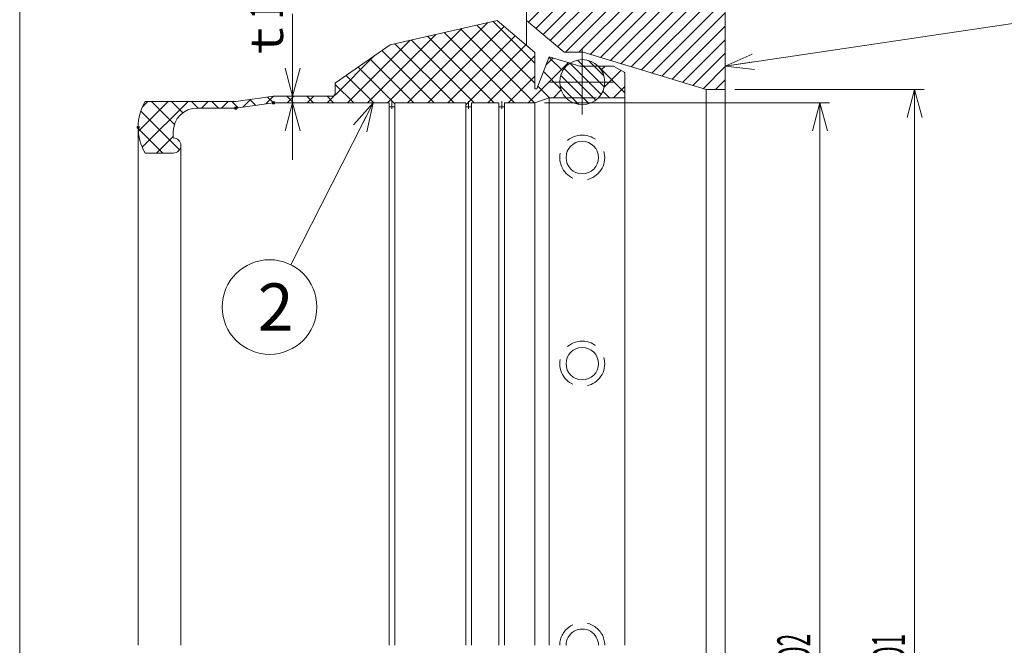
# Model space of a CAD drawing. Units: inches. Extents: x -423 to -148, y 545 to 915.
# Drawn here: x -423 to -319, y 787 to 853 of the extents above; entities that cross this region are included whole.
import ezdxf

# ---------------------------------------------------------------- set-up
doc = ezdxf.new("R2010")
doc.units = ezdxf.units.IN
doc.header["$MEASUREMENT"] = 0
doc.header["$PDMODE"] = 65
doc.header["$PDSIZE"] = 0.2
for name, pattern in [('CENTER2', [28.575000000000003, 19.05, -3.175, 3.175, -3.175]), ('DIVIDE', [1.25, 0.5, -0.25, 0, -0.25, 0, -0.25]), ('HIDDEN2', [4.762499999999999, 3.175, -1.5875])]:
    doc.linetypes.add(name, pattern=pattern)
doc.layers.get('DEFPOINTS').update_dxf_attribs({"color": 3, "linetype": 'DIVIDE', "lineweight": 0})
doc.layers.add('1', color=7, linetype='Continuous', lineweight=0)
doc.layers.add('3', color=7, linetype='Continuous', lineweight=0)
doc.styles.add('DIMSTANDARD', font='MONOTXT.shx', dxfattribs={"bigfont": 'EXTFONT.shx'})
doc.styles.add('MTSTANDARD', font='MONOTXT.shx', dxfattribs={"bigfont": 'EXTFONT.shx'})
doc.styles.add('MTSTANDARD5', font='MONOTXT.shx', dxfattribs={"bigfont": 'EXTFONT.shx'})
doc.styles.get("Standard").update_dxf_attribs({"font": 'MONOTXT.shx', "width": 0.8, "bigfont": 'EXTFONT.shx'})
doc.dimstyles.new('DIMSTYEX_2', dxfattribs={"dimtxt": 3.136, "dimasz": 3, "dimexe": 1, "dimexo": 1, "dimgap": 1, "dimtad": 3, "dimdec": 3, "dimdsep": 46, "dimtxsty": 'DIMSTANDARD', "dimblk": 'OPEN30', "dimblk1": 'OPEN30', "dimblk2": 'OPEN30', "dimsah": 1, "dimcen": 0, "dimclrd": 1, "dimclre": 1, "dimclrt": 7, "dimadec": 3, "dimazin": 2, "dimtfac": 0.5, "dimtdec": 3, "dimtofl": 0, "dimtmove": 0, "dimatfit": 3, "dimfxl": 1, "dimtolj": 1, "dimtzin": 0, "dimlwd": -1, "dimlwe": -1, "dimarcsym": 0})
doc.dimstyles.new('DIMSTYEX_3', dxfattribs={"dimtxt": 3.5, "dimasz": 3, "dimexe": 1, "dimexo": 1, "dimgap": 1, "dimtad": 3, "dimdec": 3, "dimdsep": 46, "dimlunit": 6, "dimtxsty": 'Standard', "dimblk": 'OPEN30', "dimcen": 0, "dimclrd": 1, "dimclre": 1, "dimclrt": 7, "dimadec": 3, "dimazin": 2, "dimtfac": 0.5, "dimtdec": 4, "dimtofl": 0, "dimtmove": 0, "dimatfit": 3, "dimldrblk": 'OPEN30', "dimfxl": 1, "dimtolj": 1, "dimtzin": 0, "dimlwd": -1, "dimlwe": -1, "dimarcsym": 0})
doc.dimstyles.new('DIMSTYEX_5', dxfattribs={"dimtxt": 3.136, "dimasz": 3, "dimexe": 1, "dimexo": 1, "dimgap": 2, "dimtad": 3, "dimdec": 3, "dimdsep": 46, "dimlunit": 6, "dimtxsty": 'DIMSTANDARD', "dimblk": 'OPEN30', "dimblk1": 'OPEN30', "dimblk2": 'OPEN30', "dimsah": 1, "dimcen": 0, "dimclrd": 1, "dimclre": 1, "dimclrt": 7, "dimadec": 3, "dimazin": 2, "dimtfac": 0.5, "dimtdec": 3, "dimtofl": 0, "dimtmove": 0, "dimatfit": 3, "dimfxl": 1, "dimtolj": 1, "dimtzin": 0, "dimlwd": -1, "dimlwe": -1, "dimarcsym": 0})

# ---------------------------------------------------------------- blocks, each defined once
blk = doc.blocks.new('_OPEN30')
at = {"color": 0, "linetype": 'ByBlock', "lineweight": -2}
for p, q in [((-1, 0.26794919), (0, 0)), ((-1, 0.26794919), (0, 0)), ((0, 0), (-1, -0.26794919)), ((0, 0), (-1, 0)), ((0, 0), (-1, -0.26794919)), ((0, 0), (-1, 0))]:
    blk.add_line(p, q, dxfattribs=at)
blk = doc.blocks.new('_D6')
at = {"layer": '1', "color": 1, "linetype": 'ByBlock'}
for p, q in [((-367.7271143416972, 843.9502388909374), (-337.6239380319718, 843.9502388909373)), ((-338.6239380319718, 729.3502388909368), (-338.6239380319718, 843.9502388909373)), ((-367.7271143416972, 729.3502388909368), (-337.6239380319718, 729.3502388909368))]:
    blk.add_line(p, q, dxfattribs=at)
at = {"layer": 'DEFPOINTS', "color": 1, "linetype": 'ByBlock'}
for p in [(-368.7271143416973, 843.9502388909373), (-338.6239380319718, 843.9502388909373), (-368.7271143416973, 729.3502388909368)]:
    blk.add_point(p, dxfattribs=at)
at = {"layer": '1', "color": 1, "linetype": 'ByBlock', "xscale": 2.954423259036616, "yscale": 2.954423259036616, "zscale": 2.954423259036616}
for p, rotation in [((-338.6239380319718, 843.9502388909373), 90), ((-338.6239380319718, 729.3502388909368), 270)]:
    blk.add_blockref('_OPEN30', p, dxfattribs=dict(at, rotation=rotation))
at = {"layer": '1', "color": 7, "linetype": 'Continuous', "insert": (-339.6239380319718, 784.9002388909371), "char_height": 3.5, "attachment_point": 7, "rotation": 90, "line_spacing_factor": 0.8035714285714286, "style": 'MTSTANDARD5'}
blk.add_mtext('{\\W0.5x;D2}', dxfattribs=at)
blk = doc.blocks.new('_D7')
at = {"layer": '1', "color": 1, "linetype": 'ByBlock'}
for p, q in [((-347.6239380319748, 845.3502388909372), (-327.6239380319718, 845.3502388909372)), ((-328.6239380319718, 727.9502388909369), (-328.6239380319718, 845.3502388909372)), ((-347.6239380319461, 727.9502388909369), (-327.6239380319718, 727.9502388909369))]:
    blk.add_line(p, q, dxfattribs=at)
at = {"layer": 'DEFPOINTS', "color": 1, "linetype": 'ByBlock'}
for p in [(-348.6239380319747, 845.3502388909372), (-328.6239380319718, 845.3502388909372), (-348.6239380319461, 727.9502388909369)]:
    blk.add_point(p, dxfattribs=at)
at = {"layer": '1', "color": 1, "linetype": 'ByBlock', "xscale": 2.954423259036616, "yscale": 2.954423259036616, "zscale": 2.954423259036616}
for p, rotation in [((-328.6239380319718, 845.3502388909372), 90), ((-328.6239380319718, 727.9502388909369), 270)]:
    blk.add_blockref('_OPEN30', p, dxfattribs=dict(at, rotation=rotation))
at = {"layer": '1', "color": 7, "linetype": 'Continuous', "insert": (-329.6239380319718, 784.9002388909371), "char_height": 3.5, "attachment_point": 7, "rotation": 90, "line_spacing_factor": 0.8035714285714286, "style": 'MTSTANDARD5'}
blk.add_mtext('{\\W0.5x;D1}', dxfattribs=at)
blk = doc.blocks.new('_D10')
at = {"layer": '1', "color": 1, "linetype": 'ByBlock'}
for p, q in [((-394.3271143416974, 844.6502388909372), (-394.3271143416974, 853.3754171827867)), ((-395.3271143416974, 844.6502388909372), (-393.3271143416975, 844.6502388909373)), ((-394.3271143416974, 844.6502388909372), (-394.3271143416974, 843.9502388909373)), ((-395.3271143416974, 843.9502388909373), (-393.3271143416975, 843.9502388909373)), ((-394.3271143416974, 843.9502388909373), (-394.3271143416971, 837.9502388909374))]:
    blk.add_line(p, q, dxfattribs=at)
at = {"layer": 'DEFPOINTS', "color": 1, "linetype": 'ByBlock'}
for p in [(-396.3271143416974, 844.6502388909372), (-396.3271143416974, 843.9502388909373), (-394.3271143416974, 843.9502388909373)]:
    blk.add_point(p, dxfattribs=at)
at = {"layer": '1', "color": 1, "linetype": 'ByBlock', "xscale": 2.954423259036616, "yscale": 2.954423259036616, "zscale": 2.954423259036616}
for p, rotation in [((-394.3271143416974, 844.6502388909372), 270), ((-394.3271143416974, 843.9502388909373), 90)]:
    blk.add_blockref('_OPEN30', p, dxfattribs=dict(at, rotation=rotation))
at = {"layer": '1', "color": 7, "linetype": 'Continuous', "insert": (-395.3271143416974, 848.1254171827867), "char_height": 3.5, "attachment_point": 7, "rotation": 90, "line_spacing_factor": 0.8035714285714286, "style": 'MTSTANDARD5'}
blk.add_mtext('ｔ{\\W0.5x;1}', dxfattribs=at)
blk = doc.blocks.new('BALN0')
at = {"layer": '1', "color": 1, "linetype": 'ByBlock'}
blk.add_circle((39.84672840174517, 5.899999999999977), 5, dxfattribs=at)
at = {"layer": '1', "color": 7, "linetype": 'Continuous', "insert": (38.59672840174517, 3.399999999999977), "char_height": 5, "attachment_point": 7, "style": 'MTSTANDARD'}
blk.add_mtext('{\\fＭＳ ゴシック|b0|i0|c128|p49;\\W1.0;1}', dxfattribs=at)
at = {"layer": '1', "color": 1, "linetype": 'ByBlock'}
blk.add_leader([(0, 0), (34.90065318129714, 5.167647684737749)], dimstyle='DIMSTYEX_3', override={"dimclrd": 0}, dxfattribs=at)
blk = doc.blocks.new('BALN1')
at = {"layer": '1', "color": 1, "linetype": 'ByBlock'}
blk.add_circle((-10.92562771468829, -21.56448119124241), 5, dxfattribs=at)
at = {"layer": '1', "color": 7, "linetype": 'Continuous', "insert": (-12.17562771468829, -24.06448119124241), "char_height": 5, "attachment_point": 7, "style": 'MTSTANDARD'}
blk.add_mtext('{\\fＭＳ ゴシック|b0|i0|c128|p49;\\W1.0;2}', dxfattribs=at)
at = {"layer": '1', "color": 1, "linetype": 'ByBlock'}
blk.add_leader([(0, 0), (-8.665865646211616, -17.10427095024771)], dimstyle='DIMSTYEX_3', override={"dimclrd": 0}, dxfattribs=at)

msp = doc.modelspace()

# ---------------------------------------------------------------- hatches: boundary and pattern name
at = {"layer": '1', "linetype": 'Continuous'}
h = msp.add_hatch(dxfattribs=at)
h.set_pattern_fill('_U', angle=45, style=0, pattern_type=0)
h.set_pattern_definition([(45, (0, 0), (-0.7071067811865476, 0.7071067811865476), [])])
h.paths.add_polyline_path([(-348.6239380305718, 874.1502388909244), (-369.6239380319749, 874.1502388909372), (-369.6239380319749, 868.6502388909372), (-348.6239380305591, 868.6502388903526)], flags=0)
h.paths.add_polyline_path([(-348.6239380305718, 856.6502388909244), (-369.6239380320513, 856.6502388903451), (-369.6239380319749, 852.6502388909371), (-365.6239380319749, 849.3002388909371), (-363.6239380319749, 849.3002388909371), (-350.6239380319749, 845.3502388909372), (-348.6239380319749, 845.3502388909372)], flags=0)
h.paths.add_polyline_path([(-348.6239380319749, 727.9502388909369), (-350.6239380319749, 727.9502388909369), (-363.6239380319749, 724.0002388909371), (-365.6239380319749, 724.0002388909371), (-369.6239380332393, 720.6502388898742), (-369.6239380319729, 716.6502388914467), (-348.6239380319536, 719.6502388909385)], flags=0)
h = msp.add_hatch(dxfattribs=at)
h.set_pattern_fill('_U', scale=1.5, angle=45, style=0, double=1, pattern_type=0)
h.set_pattern_definition([(45, (0, 0), (-1.060660171779821, 1.060660171779821), []), (135, (0, 0), (-1.060660171779821, -1.060660171779821), [])])
edge = h.paths.add_edge_path(flags=0)
edge.add_line((-404.4271143416976, 843.4002388909372), (-400.3271143416974, 843.4002388909372))
edge.add_line((-400.3271143416974, 843.4002388909372), (-396.3271143416974, 843.9502388909373))
edge.add_line((-396.3271143416974, 843.9502388909373), (-385.8270760199101, 843.9502388909373))
edge.add_arc((-383.8271143416977, 843.9378580314286), 2, 0.3546877636762247, 179.6453122363238, ccw=False)
edge.add_line((-381.8271526634852, 843.9502388909373), (-377.7270760199098, 843.9502388909373))
edge.add_arc((-375.7271143416975, 843.9378580314286), 2, 28.955024371860702, 179.6453122363238, ccw=False)
edge.add_arc((-372.2271143416975, 843.9378580314286), 2, 0.3546877636762247, 151.0449756281394, ccw=False)
edge.add_line((-370.2271526634853, 843.9502388909373), (-368.7271143416975, 843.9502388909373))
edge.add_line((-368.7271143416975, 843.9502388909373), (-367.2271143416973, 844.5002388909371))
edge.add_line((-367.2271143416973, 844.5002388909371), (-365.4423111234106, 844.5002388909371))
edge.add_arc((-363.7271143416973, 846.1502388909372), 2.38, 122.5412657682206, 223.890099625799, ccw=False)
edge.add_line((-365.0073327620286, 848.1565890089986), (-367.2271143416975, 848.8352443440402))
edge.add_line((-367.2271143416975, 848.8352443440402), (-368.7271143416975, 844.9502388909373))
edge.add_line((-368.7271143416975, 844.9502388909373), (-368.7271143416975, 849.2938403662282))
edge.add_line((-368.7271143416975, 849.2938403662282), (-372.7271143416975, 852.6502388909372))
edge.add_line((-372.7271143416975, 852.6502388909372), (-384.0271143416975, 850.0914218587327))
edge.add_line((-384.0271143416973, 850.0914218587328), (-389.8271143416974, 846.0302181371163))
edge.add_line((-389.8271143416974, 846.0302181371163), (-389.8271143416974, 844.6502388909372))
edge.add_line((-389.8271143416977, 844.6502388909372), (-396.3271143416974, 844.6502388909372))
edge.add_line((-396.3271143416974, 844.6502388909372), (-400.3271143416974, 844.1002388909372))
edge.add_line((-400.3271143416974, 844.1002388909372), (-409.881120749165, 844.1002388909372))
edge.add_arc((-405.2771143416977, 841.3752388909373), 5.35, 149.3797367441577, 210.6202632558443)
edge.add_line((-409.881120749165, 838.6502388909372), (-406.9271143416976, 838.6502388909372))
edge.add_arc((-406.9271143416976, 839.4502388909373), 0.8, 270, 358.1359879665033)
edge.add_line((-406.1275376666271, 839.4242169639716), (-406.1275376666271, 839.4762608179046))
edge.add_arc((-406.9271143416976, 839.4502388909373), 0.8, 1.864012033496719, 90)
edge.add_line((-406.9271143416976, 840.2502388909373), (-406.9271143416976, 840.9002388909372))
edge.add_arc((-404.4271143416976, 840.9002388909372), 2.5, 90, 180, ccw=False)
edge = h.paths.add_edge_path(flags=0)
edge.add_line((-385.8270760199101, 843.9502388909373), (-381.8271526634852, 843.9502388909373))
edge.add_arc((-383.8271143416977, 843.9378580314286), 2, 0.3546877636761792, 179.6453122363238)
h.paths.add_polyline_path([(-383.527114341697, 843.9502388909373), (-383.8271143416977, 843.9502388909373), (-383.8271143416977, 843.6002388909372), (-383.527114341697, 843.6002388909372)], flags=0)
edge = h.paths.add_edge_path(flags=0)
edge.add_arc((-375.7271143416975, 843.9378580314286), 2, 0.3546877636762247, 28.955024371860702, ccw=False)
edge.add_line((-373.7271526634853, 843.9502388909373), (-370.2271526634853, 843.9502388909373))
edge.add_arc((-372.2271143416975, 843.9378580314286), 2, 0.3546877636762195, 151.0449756281394)
edge = h.paths.add_edge_path(flags=0)
edge.add_arc((-375.7271143416975, 843.9378580314286), 2, 28.95502437186067, 179.6453122363238)
edge.add_line((-377.7270760199098, 843.9502388909373), (-374.2270760199098, 843.9502388909373))
edge.add_arc((-372.2271143416975, 843.9378580314286), 2, 151.0449756281394, 179.6453122363238, ccw=False)
h.paths.add_polyline_path([(-371.9271143416971, 843.9502388909373), (-372.2271143416973, 843.9502388909373), (-372.2271143416978, 843.6002388909372), (-371.9271143416971, 843.6002388909372)], flags=0)
h.paths.add_polyline_path([(-372.2271143416975, 843.9502388909373), (-372.5271143416979, 843.9502388909373), (-372.5271143416979, 843.6002388909372), (-372.2271143416975, 843.6002388909374)], flags=0)
edge = h.paths.add_edge_path(flags=0)
edge.add_arc((-372.2271143416975, 843.9378580314286), 2, 151.0449756281394, 179.6453122363238)
edge.add_line((-374.2270760199098, 843.9502388909373), (-373.7271526634853, 843.9502388909373))
edge.add_arc((-375.7271143416975, 843.9378580314286), 2, 0.3546877636762195, 28.95502437186067)
edge = h.paths.add_edge_path(flags=0)
edge.add_line((-359.2271143416975, 847.1502388909372), (-360.4395499069957, 847.8502388909372))
edge.add_line((-360.4395499069957, 847.8502388909372), (-362.0614613166048, 847.8502388909372))
edge.add_arc((-363.7271143416973, 846.1502388909372), 2.38, -43.890099625798996, 45.5846914028084, ccw=False)
edge.add_line((-362.011917559984, 844.5002388909371), (-359.2271143416975, 844.5002388909371))
edge.add_line((-359.2271143416975, 844.5002388909371), (-359.2271143416975, 847.1502388909372))
h.paths.add_polyline_path([(-383.8271143416974, 843.9502388909373), (-384.1271143416978, 843.9502388909373), (-384.1271143416981, 843.6002388909372), (-383.8271143416977, 843.6002388909372)], flags=0)
h.paths.add_polyline_path([(-383.8271143416977, 843.6002388909372), (-384.1271143416981, 843.6002388909372), (-384.1271143416981, 843.5502388909373), (-383.8271143416977, 843.5502388909373)], flags=0)
h.paths.add_polyline_path([(-383.5271143416973, 843.6002388909372), (-383.8271143416977, 843.6002388909372), (-383.8271143416977, 843.5502388909373), (-383.5271143416973, 843.5502388909373)], flags=0)
h.paths.add_polyline_path([(-375.7271143416973, 843.9502388909373), (-376.0271143416979, 843.9502388909373), (-376.0271143416979, 843.6002388909372), (-375.7271143416975, 843.6002388909372)], flags=0)
h.paths.add_polyline_path([(-375.4271143416971, 843.9502388909373), (-375.7271143416973, 843.9502388909373), (-375.7271143416973, 843.6002388909372), (-375.4271143416971, 843.6002388909372)], flags=0)
h.paths.add_polyline_path([(-375.4271143416971, 843.6002388909372), (-375.7271143416975, 843.6002388909372), (-375.7271143416975, 843.5502388909373), (-375.4271143416971, 843.5502388909373)], flags=0)
h.paths.add_polyline_path([(-375.7271143416973, 843.6002388909372), (-376.0271143416979, 843.6002388909372), (-376.0271143416979, 843.5502388909373), (-375.7271143416975, 843.5502388909373)], flags=0)
h.paths.add_polyline_path([(-372.2271143416978, 843.6002388909372), (-372.5271143416979, 843.6002388909372), (-372.5271143416979, 843.5502388909373), (-372.2271143416975, 843.5502388909373)], flags=0)
h.paths.add_polyline_path([(-371.9271143416971, 843.6002388909372), (-372.2271143416975, 843.6002388909374), (-372.2271143416978, 843.5502388909373), (-371.9271143416971, 843.5502388909373)], flags=0)
h = msp.add_hatch(dxfattribs=at)
h.set_pattern_fill('_U', scale=0.8, angle=315, style=0, pattern_type=0)
h.set_pattern_definition([(315, (0, 0), (0.5656854249492381, 0.5656854249492379), [])])
edge = h.paths.add_edge_path(flags=0)
edge.add_line((-361.3471143416972, 846.1502388909372), (-363.7271143416973, 846.1502388909372))
edge.add_line((-363.7271143416973, 846.1502388909372), (-363.7271143416973, 844.5002388909371))
edge.add_line((-363.7271143416973, 844.5002388909371), (-362.011917559984, 844.5002388909371))
edge.add_arc((-363.7271143416973, 846.1502388909372), 2.38, 316.1099003742011, 360)
edge = h.paths.add_edge_path(flags=0)
edge.add_line((-363.7271143416973, 846.1502388909372), (-366.1071143416974, 846.1502388909372))
edge.add_arc((-363.7271143416973, 846.1502388909372), 2.38, 180, 223.890099625799)
edge.add_line((-365.4423111234106, 844.5002388909371), (-363.7271143416973, 844.5002388909371))
edge.add_line((-363.7271143416973, 844.5002388909371), (-363.7271143416973, 846.1502388909372))
edge = h.paths.add_edge_path(flags=0)
edge.add_line((-362.011917559984, 844.5002388909371), (-363.7271143416973, 844.5002388909371))
edge.add_line((-363.7271143416973, 844.5002388909371), (-363.7271143416973, 843.8002388909373))
edge.add_line((-363.7271143416973, 843.8002388909373), (-363.3504181776606, 843.8002388909373))
edge.add_arc((-363.7271143416973, 846.1502388909372), 2.38, 279.10682578759, 316.1099003742011)
edge = h.paths.add_edge_path(flags=0)
edge.add_line((-363.7271143416973, 844.5002388909371), (-365.4423111234106, 844.5002388909371))
edge.add_arc((-363.7271143416973, 846.1502388909372), 2.38, 223.890099625799, 260.89317421241)
edge.add_line((-364.103810505734, 843.8002388909373), (-363.7271143416973, 843.8002388909373))
edge.add_line((-363.7271143416973, 843.8002388909373), (-363.7271143416973, 844.5002388909371))
edge = h.paths.add_edge_path(flags=0)
edge.add_line((-363.7271143416973, 848.5302388909373), (-363.7271143416973, 847.8502388909372))
edge.add_line((-363.7271143416973, 847.8502388909372), (-362.0614613166048, 847.8502388909372))
edge.add_arc((-363.7271143416973, 846.1502388909372), 2.38, 45.58469140280842, 90)
edge = h.paths.add_edge_path(flags=0)
edge.add_line((-362.0614613166048, 847.8502388909372), (-363.7271143416973, 847.8502388909372))
edge.add_line((-363.7271143416973, 847.8502388909372), (-363.7271143416973, 846.1502388909372))
edge.add_line((-363.7271143416973, 846.1502388909372), (-361.3471143416972, 846.1502388909372))
edge.add_arc((-363.7271143416973, 846.1502388909372), 2.38, 0, 45.58469140280842)
edge = h.paths.add_edge_path(flags=0)
edge.add_arc((-363.7271143416973, 846.1502388909372), 2.38, 90, 122.5412657682206)
edge.add_line((-365.0073327620286, 848.1565890089986), (-364.0053066761947, 847.8502388909372))
edge.add_line((-364.0053066761947, 847.8502388909372), (-363.7271143416973, 847.8502388909372))
edge.add_line((-363.7271143416973, 847.8502388909372), (-363.7271143416973, 848.5302388909373))
edge = h.paths.add_edge_path(flags=0)
edge.add_line((-363.7271143416973, 847.8502388909372), (-364.0053066761947, 847.8502388909372))
edge.add_line((-364.0053066761947, 847.8502388909372), (-365.0073327620286, 848.1565890089986))
edge.add_arc((-363.7271143416973, 846.1502388909372), 2.38, 122.5412657682206, 180)
edge.add_line((-366.1071143416974, 846.1502388909372), (-363.7271143416973, 846.1502388909372))
edge.add_line((-363.7271143416973, 846.1502388909372), (-363.7271143416973, 847.8502388909372))

# ---------------------------------------------------------------- linework, layer by layer
at = {"layer": '1', "color": 7, "linetype": 'Continuous'}
for p, q in [((-423.1463214230063, 545.0676538841424), (-423.1463214230063, 915.0676538841424)), ((-348.6239380320231, 874.1502388909245), (-348.6239380319749, 845.3502388909372)), ((-369.6239380319765, 857.6502388909371), (-369.6239380319772, 850.0463647939729)), ((-384.0271143416975, 850.0914218587327), (-372.7271143416975, 852.6502388909372)), ((-372.7271143416975, 852.6502388909372), (-368.7271143416975, 849.2938403662282)), ((-365.6239380319749, 849.3002388909371), (-369.6239380319749, 852.6502388909371)), ((-389.7844477388118, 846.0600936140867), (-384.0271143416975, 850.0914218587327)), ((-368.7271143416975, 849.2938403662282), (-368.7271143416975, 845.4502388909372)), ((-368.5340644196179, 845.4502388909373), (-367.2271143416975, 848.8352443440402)), ((-367.2271143416975, 848.8352443440402), (-365.0073327620286, 848.1565890089986)), ((-363.6239380319749, 849.3002388909371), (-365.6239380319749, 849.3002388909371)), ((-350.6239380319749, 845.3502388909372), (-363.6239380319749, 849.3002388909371)), ((-360.4395499069957, 847.8502388909372), (-362.0614613166048, 847.8502388909372)), ((-359.2271143416975, 847.1502388909372), (-360.4395499069957, 847.8502388909372)), ((-359.2271143416975, 844.5002388909371), (-359.2271143416975, 847.1502388909372)), ((-389.8271143416974, 846.0302181371163), (-389.7844477388118, 846.0600936140867)), ((-389.8271143416974, 844.9502388909373), (-389.8271143416974, 846.0302181371163)), ((-368.7271143416975, 845.4502388909372), (-368.5340644196179, 845.4502388909372)), ((-368.7271143416975, 843.9502388909373), (-367.2271143416973, 844.5002388909371)), ((-367.2271143416973, 844.5002388909371), (-365.4423111234106, 844.5002388909371)), ((-367.2271143416973, 844.5002388909371), (-367.2271143416973, 786.6502388909372)), ((-362.011917559984, 844.5002388909371), (-359.2271143416975, 844.5002388909371)), ((-359.2271143416991, 844.5002388909371), (-359.2271143416991, 786.6502388909372)), ((-348.6239380319749, 845.3502388909372), (-350.6239380319749, 845.3502388909372)), ((-350.6239380319749, 845.3502388909372), (-350.6239380319749, 727.9502388909369)), ((-348.6239380319747, 845.3502388909372), (-348.6239380319749, 786.6502388909371)), ((-384.1271143416981, 843.5502388909373), (-384.1271143416978, 786.6502388909372)), ((-383.5271143416973, 843.5502388909373), (-383.527114341697, 786.6502388909372)), ((-376.0271143416979, 843.5502388909373), (-376.0271143416979, 786.6502388909372)), ((-375.4271143416971, 843.5502388909373), (-375.4271143416971, 786.6502388909372)), ((-372.5271143416979, 843.5502388909373), (-372.5271143416979, 786.6502388909372)), ((-371.9271143416971, 843.5502388909373), (-371.9271143416971, 786.6502388909372)), ((-368.7271143416973, 843.9502388909373), (-368.7271143416973, 786.6502388909372)), ((-410.6271143416976, 841.3752388909373), (-410.6271143416976, 786.6502388909372)), ((-406.1275376666271, 839.4762608179029), (-406.1275376666271, 786.6502388909372)), ((-348.6239380319747, 727.9502388909369), (-348.6239380319749, 786.6502388909371))]:
    msp.add_line(p, q, dxfattribs=at)
at = {"layer": '1', "color": 7, "linetype": 'CENTER2'}
for p, q in [((-363.7271143416973, 849.7483151022906), (-363.7271143416973, 842.7382233917356)), ((-367.2271143416975, 846.1502388909372), (-360.4395499069957, 846.1502388909372)), ((-383.8271143416977, 844.147059806654), (-383.8271143416977, 843.3136029525854)), ((-375.7271143416973, 844.147059806654), (-375.7271143416975, 843.3136029525854)), ((-372.2271143416975, 844.147059806654), (-372.2271143416978, 843.3136029525853))]:
    msp.add_line(p, q, dxfattribs=at)
at = {"layer": '1', "color": 7, "linetype": 'HIDDEN2'}
for p, q in [((-365.0073327620286, 848.1565890089986), (-364.0053066761947, 847.8502388909372)), ((-362.0614613166048, 847.8502388909372), (-364.0053066761947, 847.8502388909372)), ((-365.4423111234106, 844.5002388909371), (-362.011917559984, 844.5002388909371))]:
    msp.add_line(p, q, dxfattribs=at)
at = {"layer": '1', "color": 7, "linetype": 'Continuous'}
for centre, radius in [((-363.7271143416973, 846.1502388909372), 2.38), ((-363.7271143416973, 838.1787504161115), 1.715), ((-363.7271143416973, 816.4002388909374), 1.715)]:
    msp.add_circle(centre, radius, dxfattribs=at)
at = {"layer": '1', "color": 7, "linetype": 'HIDDEN2'}
for centre in [(-363.7271143416973, 838.1787504161115), (-363.7271143416973, 816.4002388909374)]:
    msp.add_circle(centre, 2.38, dxfattribs=at)
at = {"layer": '1', "color": 7, "linetype": 'Continuous'}
for centre, radius, start, end in [((-390.1271143416974, 844.9502388909373), 0.3, 270, 0), ((-363.7271143416973, 786.6502388909373), 1.715, 0, 180.0000000000038)]:
    msp.add_arc(centre, radius, start, end, dxfattribs=at)
at = {"layer": '1', "color": 7, "linetype": 'HIDDEN2'}
msp.add_arc((-363.7271143416973, 786.6502388909373), 2.38, 0, 180.0000000000028, dxfattribs=at)
at = {"layer": '3', "color": 7, "linetype": 'Continuous'}
for p, q in [((-396.3271143416974, 844.6502388909372), (-400.3271143416974, 844.1002388909372)), ((-396.3271143416974, 844.6502388909372), (-390.1271143416974, 844.6502388909372)), ((-400.3271143416974, 844.1002388909372), (-409.881120749165, 844.1002388909372)), ((-400.3271143416974, 843.4002388909372), (-396.3271143416974, 843.9502388909373)), ((-396.3271143416974, 843.9502388909373), (-384.1271143416978, 843.9502388909372)), ((-384.1271143416978, 843.9502388909373), (-384.1271143416981, 843.5502388909373)), ((-384.1271143416981, 843.5502388909373), (-383.5271143416973, 843.5502388909373)), ((-383.527114341697, 843.9502388909373), (-376.0271143416979, 843.9502388909373)), ((-383.5271143416973, 843.5502388909373), (-383.527114341697, 843.9502388909373)), ((-376.0271143416979, 843.9502388909373), (-376.0271143416979, 843.5502388909373)), ((-376.0271143416979, 843.5502388909373), (-375.4271143416971, 843.5502388909373)), ((-375.4271143416971, 843.5502388909373), (-375.4271143416971, 843.9502388909373)), ((-375.4252482981573, 843.9502388909373), (-372.5271143416979, 843.9502388909373)), ((-372.5271143416979, 843.9502388909373), (-372.5271143416979, 843.5502388909373)), ((-372.5271143416979, 843.5502388909373), (-371.9271143416971, 843.5502388909373)), ((-371.9271143416971, 843.9502388909373), (-368.7271143416975, 843.9502388909373)), ((-371.9271143416971, 843.5502388909373), (-371.9271143416971, 843.9502388909373)), ((-404.4271143416976, 843.4002388909372), (-400.3271143416974, 843.4002388909372)), ((-406.9271143416976, 840.2502388909373), (-406.9271143416976, 840.9002388909372)), ((-409.881120749165, 838.6502388909372), (-406.9271143416976, 838.6502388909372))]:
    msp.add_line(p, q, dxfattribs=at)
for centre, radius, start, end in [((-405.2771143416977, 841.3752388909373), 5.35, 149.3797367441577, 210.6202632558443), ((-404.4271143416976, 840.9002388909372), 2.5, 90, 180), ((-406.9271143416976, 839.4502388909373), 0.8, 270, 90)]:
    msp.add_arc(centre, radius, start, end, dxfattribs=at)
for p in [(-400.3271143416974, 843.4002388909372), (-396.3271143416974, 843.9502388909373), (-410.6271143416976, 841.3752388909373)]:
    msp.add_point(p, dxfattribs=at)

# ---------------------------------------------------------------- block references
at = {"layer": '1', "color": 1, "linetype": 'ByBlock'}
for name, p in [('BALN0', (-348.6239380319749, 847.8502388909372)), ('BALN1', (-385.8270760199101, 843.9502388909373))]:
    msp.add_blockref(name, p, dxfattribs=at)

# ---------------------------------------------------------------- dimensions: what is measured, and where the dimension line sits
for base, p1, p2, angle, text, dimstyle, override, picture, middle in [((-394.3271143416974, 843.9502388909373), (-396.3271143416974, 844.6502388909372), (-396.3271143416974, 843.9502388909373), 270, 'ｔ1', 'DIMSTYEX_5', {"dimtxt": 3.136, "dimgap": 2, "dimtxsty": 'DIMSTANDARD', "dimblk1": 'OPEN30', "dimblk2": 'OPEN30', "dimsah": 1, "dimtdec": 3}, '_D10', (-395.3271143416974, 848.1254171827867)), ((-328.6239380319718, 845.3502388909372), (-348.6239380319461, 727.9502388909369), (-348.6239380319747, 845.3502388909372), 90, 'D1', 'DIMSTYEX_2', {"dimtxt": 3.136, "dimlunit": 2, "dimtxsty": 'DIMSTANDARD', "dimblk1": 'OPEN30', "dimblk2": 'OPEN30', "dimsah": 1, "dimtdec": 3}, '_D7', (-331.3739380319718, 786.6502388909371)), ((-338.6239380319718, 843.9502388909373), (-368.7271143416973, 729.3502388909368), (-368.7271143416973, 843.9502388909373), 90, 'D2', 'DIMSTYEX_2', {"dimtxt": 3.136, "dimlunit": 2, "dimtxsty": 'DIMSTANDARD', "dimblk1": 'OPEN30', "dimblk2": 'OPEN30', "dimsah": 1, "dimtdec": 3}, '_D6', (-341.3739380319718, 786.6502388909371))]:
    dim = msp.add_linear_dim(base=base, p1=p1, p2=p2, angle=angle, text=text, dimstyle=dimstyle, override=override, dxfattribs=at)
    dim.commit()
    dim.dimension.update_dxf_attribs({"geometry": picture, "text_midpoint": middle, "dimtype": 160})

doc.saveas('drawing.dxf')
